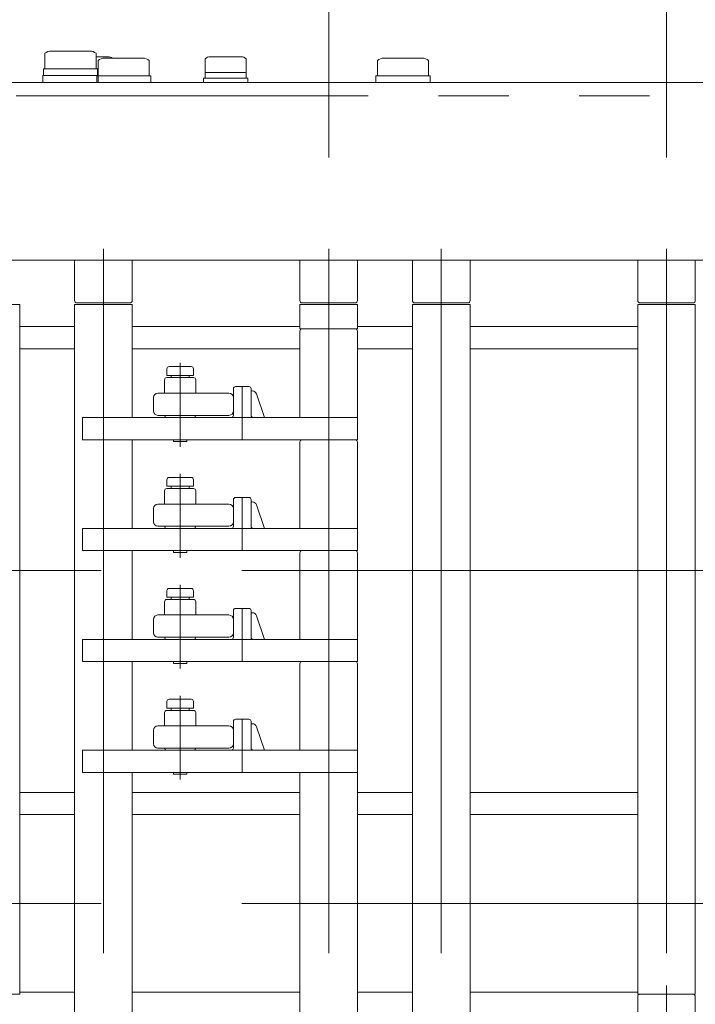
# Model space of a CAD drawing. Units: millimetres. Extents: x -1970 to 2528, y -1352 to 1351.
# Drawn here: x -502 to -350, y 262 to 484 of the extents above; entities that cross this region are included whole.
import ezdxf

# ---------------------------------------------------------------- set-up
doc = ezdxf.new("R2010")
doc.units = ezdxf.units.MM
doc.header["$LTSCALE"] = 2.5
doc.linetypes.add('CENTERX2', pattern=[101.6, 63.5, -12.7, 12.7, -12.7])
doc.linetypes.add('PHANTOM', pattern=[63.5, 31.75, -6.35, 6.35, -6.35, 6.35, -6.35])
for name, color, linetype in [('12', 7, 'Continuous'), ('25', 7, 'Continuous'), ('37', 7, 'Continuous'), ('39', 7, 'Continuous'), ('47', 7, 'Continuous'), ('50', 7, 'Continuous'), ('51', 7, 'Continuous'), ('54', 7, 'Continuous'), ('8', 7, 'Continuous'), ('9', 7, 'Continuous')]:
    doc.layers.add(name, color=color, linetype=linetype)
doc.styles.add('dcStyle0', font='ＭＳ Ｐゴシック', dxfattribs={"width": 0.525})
doc.dimstyles.new('dc_Rotated', dxfattribs={"dimtxt": 40, "dimasz": 30.000019, "dimexe": 10, "dimexo": 10, "dimgap": 10, "dimtad": 3, "dimdec": 1, "dimdsep": 46, "dimtxsty": 'dcStyle0', "dimblk1": 'OPEN30', "dimblk2": 'OPEN30', "dimsah": 1, "dimcen": 0.09, "dimclrd": 2, "dimclre": 2, "dimclrt": 4, "dimadec": 0, "dimazin": 2, "dimtfac": 1, "dimtdec": 4, "dimtmove": 0, "dimatfit": 3, "dimfxl": 1, "dimarcsym": 0})

# ---------------------------------------------------------------- blocks, each defined once
blk = doc.blocks.new('_OPEN30')
at = {"color": 0, "linetype": 'ByBlock', "lineweight": -2}
for p, q in [((-1, 0.267949), (0, 0)), ((0, 0), (-1, -0.267949)), ((0, 0), (-1, 0))]:
    blk.add_line(p, q, dxfattribs=at)
blk = doc.blocks.new('*D13')
at = {"color": 2, "linetype": 'Continuous', "lineweight": 13}
for p, q in [((-508.7, 452.61), (-508.7, 729.51)), ((-356.3, 452.61), (-356.3, 729.51)), ((-845.68, 719.51), (-508.7, 719.51)), ((-508.7, 719.51), (-356.3, 719.51)), ((-306.3, 719.51), (-356.3, 719.51))]:
    blk.add_line(p, q, dxfattribs=at)
at = {"color": 2, "xscale": 30.00002807615286, "yscale": 29.99989368223643}
for p, rotation in [((-508.7, 719.51), 360), ((-356.3, 719.51), 180)]:
    blk.add_blockref('_OPEN30', p, dxfattribs=dict(at, rotation=rotation))
at = {"color": 4, "insert": (-547.68, 729.51), "char_height": 40, "width": 410, "attachment_point": 9, "style": 'dcStyle0'}
blk.add_mtext('\\T1.00;前後フックピッチ', dxfattribs=at)
blk = doc.blocks.new('*D148')
at = {"layer": '37', "color": 2, "linetype": 'Continuous', "lineweight": 13}
for p, q in [((-508.7, 452.61), (-508.7, 629.51)), ((-432.5, 452.61), (-432.5, 629.51)), ((-1223.68, 619.51), (-508.7, 619.51)), ((-508.7, 619.51), (-432.5, 619.51)), ((-382.5, 619.51), (-432.5, 619.51))]:
    blk.add_line(p, q, dxfattribs=at)
at = {"layer": '37', "color": 2, "xscale": 30.00002807615286, "yscale": 29.99989368223643}
for p, rotation in [((-508.7, 619.51), 360), ((-432.5, 619.51), 180)]:
    blk.add_blockref('_OPEN30', p, dxfattribs=dict(at, rotation=rotation))
at = {"layer": '37', "color": 4, "insert": (-547.68, 629.51), "char_height": 40, "width": 882.5, "attachment_point": 9, "style": 'dcStyle0'}
blk.add_mtext('\\T1.00;千鳥フックピッチ (前後フックピッチ/3)', dxfattribs=at)
blk = doc.blocks.new('DC_GROUP_W_HPA_S_040_360')
at = {"layer": '39', "color": 7, "linetype": 'Continuous', "lineweight": 13}
for p, q in [((-496.51, 472.61), (-496.51, 476.11)), ((-495.07, 476.61), (-486.41, 476.61)), ((-484.96, 472.61), (-484.96, 476.11)), ((-496.99, 469.51), (-496.99, 471.11)), ((-496.99, 471.11), (-484.49, 471.11)), ((-496.84, 471.11), (-496.84, 472.61)), ((-496.84, 472.61), (-484.64, 472.61)), ((-484.64, 471.11), (-484.64, 472.61)), ((-484.49, 469.51), (-484.49, 471.11)), ((-496.99, 469.51), (-484.49, 469.51))]:
    blk.add_line(p, q, dxfattribs=at)
for centre, start, end in [((-495.07, 474.29), 90, 128.5189), ((-486.41, 474.29), 51.4811, 90)]:
    blk.add_arc(centre, 2.32, start, end, dxfattribs=at)
blk = doc.blocks.new('DC_GROUP_W_HPA_S_040_361')
at = {"layer": '39', "color": 7, "linetype": 'Continuous', "lineweight": 13}
for p, q in [((-483.06, 475.01), (-474.4, 475.01)), ((-484.5, 471.01), (-484.5, 474.51)), ((-472.96, 471.01), (-472.96, 474.51)), ((-484.83, 469.51), (-484.83, 471.01)), ((-484.83, 471.01), (-472.63, 471.01)), ((-472.63, 469.51), (-472.63, 471.01)), ((-484.83, 469.51), (-472.63, 469.51))]:
    blk.add_line(p, q, dxfattribs=at)
for centre, start, end in [((-483.06, 472.69), 90, 128.5189), ((-474.4, 472.69), 51.4811, 90)]:
    blk.add_arc(centre, 2.32, start, end, dxfattribs=at)
blk = doc.blocks.new('DC_GROUP_W_HPA_S_040_362')
at = {"layer": '39', "color": 7, "linetype": 'Continuous', "lineweight": 13}
for p, q in [((-484.96, 475.31), (-482.27, 475.31)), ((-490.74, 469.51), (-480.74, 469.51))]:
    blk.add_line(p, q, dxfattribs=at)
blk.add_arc((-482.27, 473.5), 1.81, 56.5755, 90, dxfattribs=at)
blk = doc.blocks.new('DC_GROUP_W_HPA_S_040_363')
at = {"layer": '39', "color": 7, "linetype": 'Continuous', "lineweight": 13}
for p, q in [((-459.2, 475.31), (-452.27, 475.31)), ((-460.36, 471.81), (-460.36, 474.9)), ((-451.12, 471.81), (-451.12, 474.9)), ((-460.74, 469.51), (-460.74, 470.51)), ((-460.74, 470.51), (-450.74, 470.51)), ((-460.36, 471.81), (-451.12, 471.81)), ((-460.34, 470.51), (-460.34, 471.81)), ((-451.14, 470.51), (-451.14, 471.81)), ((-450.74, 469.51), (-450.74, 470.51)), ((-460.74, 469.51), (-450.74, 469.51))]:
    blk.add_line(p, q, dxfattribs=at)
for centre, start, end in [((-459.2, 473.5), 90, 129.537), ((-452.27, 473.5), 50.463, 90)]:
    blk.add_arc(centre, 1.81, start, end, dxfattribs=at)
blk = doc.blocks.new('DC_GROUP_W_HPA_S_040_364')
at = {"layer": '39', "color": 7, "linetype": 'Continuous', "lineweight": 13}
for p, q in [((-420.07, 475.01), (-411.41, 475.01)), ((-421.51, 471.01), (-421.51, 474.51)), ((-409.96, 471.01), (-409.96, 474.51)), ((-421.84, 469.51), (-421.84, 471.01)), ((-421.84, 471.01), (-409.64, 471.01)), ((-409.64, 469.51), (-409.64, 471.01)), ((-421.84, 469.51), (-409.64, 469.51))]:
    blk.add_line(p, q, dxfattribs=at)
for centre, start, end in [((-420.07, 472.69), 90, 128.5189), ((-411.41, 472.69), 51.4811, 90)]:
    blk.add_arc(centre, 2.32, start, end, dxfattribs=at)
blk = doc.blocks.new('DC_GROUP_W_HPA_S_040_158')
at = {"layer": '51', "color": 3, "linetype": 'CENTERX2', "lineweight": 13}
blk.add_line((-466, 387.91), (-466, 406.31), dxfattribs=at)
at = {"layer": '51', "color": 7, "linetype": 'Continuous', "lineweight": 13}
for p, q in [((-469, 403.51), (-469, 405.01)), ((-468.5, 405.51), (-463.5, 405.51)), ((-463, 405.01), (-463, 403.51)), ((-463, 403.51), (-469, 403.51)), ((-468, 403.51), (-468, 403.01)), ((-464, 403.01), (-464, 403.51)), ((-467.5, 389.01), (-467.5, 388.61)), ((-467.2, 388.61), (-467.5, 388.61)), ((-464.8, 388.61), (-467.2, 388.61)), ((-464.8, 388.61), (-464.5, 388.61)), ((-464.5, 389.01), (-464.5, 388.61))]:
    blk.add_line(p, q, dxfattribs=at)
for centre, start, end in [((-468.5, 405.01), 90, 180), ((-463.5, 405.01), 0, 90)]:
    blk.add_arc(centre, 0.5, start, end, dxfattribs=at)
blk = doc.blocks.new('DC_GROUP_W_HPA_S_040_160')
at = {"layer": '51', "color": 7, "linetype": 'Continuous', "lineweight": 13}
for p, q in [((-469, 378.51), (-469, 380.01)), ((-468.5, 380.51), (-463.5, 380.51)), ((-463, 380.01), (-463, 378.51)), ((-463, 378.51), (-469, 378.51)), ((-468, 378.51), (-468, 378.01)), ((-464, 378.01), (-464, 378.51)), ((-467.5, 364.01), (-467.5, 363.61)), ((-464.5, 364.01), (-464.5, 363.61)), ((-467.2, 363.61), (-467.5, 363.61)), ((-464.8, 363.61), (-467.2, 363.61)), ((-464.8, 363.61), (-464.5, 363.61))]:
    blk.add_line(p, q, dxfattribs=at)
at = {"layer": '51', "color": 3, "linetype": 'CENTERX2', "lineweight": 13}
blk.add_line((-466, 362.91), (-466, 381.31), dxfattribs=at)
at = {"layer": '51', "color": 7, "linetype": 'Continuous', "lineweight": 13}
for centre, start, end in [((-468.5, 380.01), 90, 180), ((-463.5, 380.01), 0, 90)]:
    blk.add_arc(centre, 0.5, start, end, dxfattribs=at)
blk = doc.blocks.new('DC_GROUP_W_HPA_S_040_166')
at = {"layer": '51', "color": 7, "linetype": 'Continuous', "lineweight": 13}
for p, q in [((-468.5, 355.51), (-463.5, 355.51)), ((-469, 353.51), (-469, 355.01)), ((-463, 353.51), (-469, 353.51)), ((-468, 353.51), (-468, 353.01)), ((-464, 353.01), (-464, 353.51)), ((-463, 355.01), (-463, 353.51)), ((-467.5, 339.01), (-467.5, 338.61)), ((-467.2, 338.61), (-467.5, 338.61)), ((-464.8, 338.61), (-467.2, 338.61)), ((-464.8, 338.61), (-464.5, 338.61)), ((-464.5, 339.01), (-464.5, 338.61))]:
    blk.add_line(p, q, dxfattribs=at)
at = {"layer": '51', "color": 3, "linetype": 'CENTERX2', "lineweight": 13}
blk.add_line((-466, 337.91), (-466, 356.31), dxfattribs=at)
at = {"layer": '51', "color": 7, "linetype": 'Continuous', "lineweight": 13}
for centre, start, end in [((-468.5, 355.01), 90, 180), ((-463.5, 355.01), 0, 90)]:
    blk.add_arc(centre, 0.5, start, end, dxfattribs=at)
blk = doc.blocks.new('DC_GROUP_W_HPA_S_040_168')
at = {"layer": '51', "color": 3, "linetype": 'CENTERX2', "lineweight": 13}
blk.add_line((-466, 312.91), (-466, 331.31), dxfattribs=at)
at = {"layer": '51', "color": 7, "linetype": 'Continuous', "lineweight": 13}
for p, q in [((-469, 328.51), (-469, 330.01)), ((-463, 328.51), (-469, 328.51)), ((-468.5, 330.51), (-463.5, 330.51)), ((-468, 328.51), (-468, 328.01)), ((-464, 328.01), (-464, 328.51)), ((-463, 330.01), (-463, 328.51)), ((-467.5, 314.01), (-467.5, 313.61)), ((-467.2, 313.61), (-467.5, 313.61)), ((-464.8, 313.61), (-467.2, 313.61)), ((-464.8, 313.61), (-464.5, 313.61)), ((-464.5, 314.01), (-464.5, 313.61))]:
    blk.add_line(p, q, dxfattribs=at)
for centre, start, end in [((-468.5, 330.01), 90, 180), ((-463.5, 330.01), 0, 90)]:
    blk.add_arc(centre, 0.5, start, end, dxfattribs=at)
blk = doc.blocks.new('DC_GROUP_W_HPA_S_040_206')
at = {"layer": '47', "color": 3, "linetype": 'CENTERX2', "lineweight": 13}
blk.add_line((-483.3, 432.01), (-483.3, 137.01), dxfattribs=at)
blk = doc.blocks.new('DC_GROUP_W_HPA_S_040_207')
at = {"layer": '47', "color": 3, "linetype": 'CENTERX2', "lineweight": 13}
blk.add_line((-432.5, 432.01), (-432.5, 137.01), dxfattribs=at)
blk = doc.blocks.new('DC_GROUP_W_HPA_S_040_208')
at = {"layer": '47', "color": 3, "linetype": 'CENTERX2', "lineweight": 13}
blk.add_line((-407.1, 432.01), (-407.1, 137.01), dxfattribs=at)
blk = doc.blocks.new('DC_GROUP_W_HPA_S_040_209')
at = {"layer": '47', "color": 3, "linetype": 'CENTERX2', "lineweight": 13}
blk.add_line((-356.3, 432.01), (-356.3, 137.01), dxfattribs=at)
blk = doc.blocks.new('DC_GROUP_W_HPA_S_040_269')
at = {"layer": '25', "color": 7, "linetype": 'Continuous', "lineweight": 13}
for p, q in [((-439, 338.51), (-439, 319.01)), ((-438, 339.01), (-438.5, 339.01)), ((-427, 339.01), (-438, 339.01)), ((-426.5, 339.01), (-427, 339.01)), ((-426, 338.51), (-426, 319.01)), ((-454, 325.51), (-454, 319.51)), ((-450.5, 326.01), (-453.5, 326.01)), ((-450, 325.51), (-450, 319.51)), ((-449.72, 325.01), (-450, 325.01)), ((-447, 319.01), (-448.77, 324.33)), ((-426, 319.01), (-488, 319.01)), ((-488, 319.01), (-488, 314.01)), ((-426, 314.01), (-426, 319.01)), ((-488, 314.01), (-426, 314.01))]:
    blk.add_line(p, q, dxfattribs=at)
at = {"layer": '25', "color": 3, "linetype": 'CENTERX2', "lineweight": 13}
for p, q in [((-452, 314.01), (-452, 326.01)), ((-466, 312.42), (-466, 320.42))]:
    blk.add_line(p, q, dxfattribs=at)
at = {"layer": '25', "color": 7, "linetype": 'Continuous', "lineweight": 13}
for centre, radius, start, end in [((-438.5, 338.51), 0.5, 90, 180), ((-426.5, 338.51), 0.5, 0, 90), ((-453.5, 325.51), 0.5, 90, 180), ((-450.5, 325.51), 0.5, 0, 90), ((-449.72, 324.01), 1, 18.4349, 90), ((-454.5, 319.51), 0.5, 270, 0), ((-449.5, 319.51), 0.5, 180, 270)]:
    blk.add_arc(centre, radius, start, end, dxfattribs=at)
blk = doc.blocks.new('DC_GROUP_W_HPA_S_040_270')
at = {"layer": '25', "color": 7, "linetype": 'Continuous', "lineweight": 13}
for p, q in [((-438, 364.01), (-438.5, 364.01)), ((-427, 364.01), (-438, 364.01)), ((-426.5, 364.01), (-427, 364.01)), ((-439, 363.51), (-439, 344.01)), ((-426, 363.51), (-426, 344.01)), ((-450.5, 351.01), (-453.5, 351.01)), ((-454, 350.51), (-454, 344.51)), ((-450, 350.51), (-450, 344.51)), ((-449.72, 350.01), (-450, 350.01)), ((-447, 344.01), (-448.77, 349.33)), ((-426, 344.01), (-488, 344.01)), ((-488, 344.01), (-488, 339.01)), ((-426, 339.01), (-426, 344.01)), ((-488, 339.01), (-426, 339.01))]:
    blk.add_line(p, q, dxfattribs=at)
at = {"layer": '25', "color": 3, "linetype": 'CENTERX2', "lineweight": 13}
for p, q in [((-452, 339.01), (-452, 351.01)), ((-466, 337.42), (-466, 345.42))]:
    blk.add_line(p, q, dxfattribs=at)
at = {"layer": '25', "color": 7, "linetype": 'Continuous', "lineweight": 13}
for centre, radius, start, end in [((-438.5, 363.51), 0.5, 90, 180), ((-426.5, 363.51), 0.5, 0, 90), ((-453.5, 350.51), 0.5, 90, 180), ((-450.5, 350.51), 0.5, 0, 90), ((-449.72, 349.01), 1, 18.4349, 90), ((-454.5, 344.51), 0.5, 270, 0), ((-449.5, 344.51), 0.5, 180, 270)]:
    blk.add_arc(centre, radius, start, end, dxfattribs=at)
blk = doc.blocks.new('DC_GROUP_W_HPA_S_040_271')
at = {"layer": '25', "color": 7, "linetype": 'Continuous', "lineweight": 13}
for p, q in [((-439, 388.51), (-439, 369.01)), ((-438, 389.01), (-438.5, 389.01)), ((-427, 389.01), (-438, 389.01)), ((-426.5, 389.01), (-427, 389.01)), ((-426, 388.51), (-426, 369.01)), ((-454, 375.51), (-454, 369.51)), ((-450.5, 376.01), (-453.5, 376.01)), ((-450, 375.51), (-450, 369.51)), ((-449.72, 375.01), (-450, 375.01)), ((-447, 369.01), (-448.77, 374.33)), ((-426, 369.01), (-488, 369.01)), ((-488, 369.01), (-488, 364.01)), ((-426, 364.01), (-426, 369.01)), ((-488, 364.01), (-426, 364.01))]:
    blk.add_line(p, q, dxfattribs=at)
at = {"layer": '25', "color": 3, "linetype": 'CENTERX2', "lineweight": 13}
for p, q in [((-452, 364.01), (-452, 376.01)), ((-466, 362.42), (-466, 370.42))]:
    blk.add_line(p, q, dxfattribs=at)
at = {"layer": '25', "color": 7, "linetype": 'Continuous', "lineweight": 13}
for centre, radius, start, end in [((-438.5, 388.51), 0.5, 90, 180), ((-426.5, 388.51), 0.5, 0, 90), ((-453.5, 375.51), 0.5, 90, 180), ((-450.5, 375.51), 0.5, 0, 90), ((-449.72, 374.01), 1, 18.4349, 90), ((-454.5, 369.51), 0.5, 270, 0), ((-449.5, 369.51), 0.5, 180, 270)]:
    blk.add_arc(centre, radius, start, end, dxfattribs=at)
blk = doc.blocks.new('DC_GROUP_W_HPA_S_040_272')
at = {"layer": '25', "color": 7, "linetype": 'Continuous', "lineweight": 13}
for p, q in [((-439, 413.51), (-439, 394.01)), ((-438, 414.01), (-438.5, 414.01)), ((-427, 414.01), (-438, 414.01)), ((-426.5, 414.01), (-427, 414.01)), ((-426, 413.51), (-426, 394.01)), ((-454, 400.51), (-454, 394.51)), ((-450.5, 401.01), (-453.5, 401.01)), ((-450, 400.51), (-450, 394.51)), ((-449.72, 400.01), (-450, 400.01)), ((-447, 394.01), (-448.77, 399.33)), ((-426, 394.01), (-488, 394.01)), ((-488, 394.01), (-488, 389.01)), ((-426, 389.01), (-426, 394.01)), ((-488, 389.01), (-426, 389.01))]:
    blk.add_line(p, q, dxfattribs=at)
at = {"layer": '25', "color": 3, "linetype": 'CENTERX2', "lineweight": 13}
for p, q in [((-452, 389.01), (-452, 401.01)), ((-466, 387.42), (-466, 395.42))]:
    blk.add_line(p, q, dxfattribs=at)
at = {"layer": '25', "color": 7, "linetype": 'Continuous', "lineweight": 13}
for centre, radius, start, end in [((-438.5, 413.51), 0.5, 90, 180), ((-426.5, 413.51), 0.5, 0, 90), ((-453.5, 400.51), 0.5, 90, 180), ((-450.5, 400.51), 0.5, 0, 90), ((-449.72, 399.01), 1, 18.4349, 90), ((-454.5, 394.51), 0.5, 270, 0), ((-449.5, 394.51), 0.5, 180, 270)]:
    blk.add_arc(centre, radius, start, end, dxfattribs=at)
blk = doc.blocks.new('DC_GROUP_W_HPA_S_040_276')
at = {"layer": '25', "color": 3, "linetype": 'CENTERX2', "lineweight": 13}
for p, q in [((-356.3, 237.01), (-356.3, 266.01)), ((-375.8, 239.01), (-375.8, 251.01))]:
    blk.add_line(p, q, dxfattribs=at)
at = {"layer": '25', "color": 7, "linetype": 'Continuous', "lineweight": 13}
for p, q in [((-362.8, 263.51), (-362.8, 244.01)), ((-361.8, 264.01), (-362.3, 264.01)), ((-350.8, 264.01), (-361.8, 264.01)), ((-350.3, 264.01), (-350.8, 264.01)), ((-349.8, 263.51), (-349.8, 244.01)), ((-374.3, 251.01), (-377.3, 251.01)), ((-377.8, 250.51), (-377.8, 244.51)), ((-373.8, 250.51), (-373.8, 244.51)), ((-373.52, 250.01), (-373.8, 250.01)), ((-370.8, 244.01), (-372.57, 249.33)), ((-349.8, 244.01), (-411.8, 244.01)), ((-411.8, 244.01), (-411.8, 239.01)), ((-349.8, 239.01), (-349.8, 244.01)), ((-411.8, 239.01), (-349.8, 239.01))]:
    blk.add_line(p, q, dxfattribs=at)
for centre, radius, start, end in [((-362.3, 263.51), 0.5, 90, 180), ((-350.3, 263.51), 0.5, 0, 90), ((-377.3, 250.51), 0.5, 90, 180), ((-374.3, 250.51), 0.5, 0, 90), ((-373.52, 249.01), 1, 18.4349, 90), ((-378.3, 244.51), 0.5, 270, 0), ((-373.3, 244.51), 0.5, 180, 270)]:
    blk.add_arc(centre, radius, start, end, dxfattribs=at)
blk = doc.blocks.new('DC_GROUP_W_HPA_S_040_297')
at = {"layer": '9', "color": 7, "linetype": 'Continuous', "lineweight": 13}
for p, q in [((-469.5, 327.51), (-469.5, 324.51)), ((-463, 328.01), (-469, 328.01)), ((-462.5, 324.51), (-462.5, 327.51)), ((-471, 324.51), (-469.5, 324.51)), ((-469.5, 324.51), (-462.5, 324.51)), ((-462.5, 324.51), (-455, 324.51)), ((-472, 320.51), (-472, 323.51)), ((-454, 323.51), (-454, 320.51)), ((-469.5, 319.51), (-471, 319.51)), ((-469.5, 319.51), (-462.5, 319.51)), ((-463, 319.01), (-469, 319.01)), ((-455, 319.51), (-462.5, 319.51))]:
    blk.add_line(p, q, dxfattribs=at)
for centre, radius, start, end in [((-469, 327.51), 0.5, 90, 180), ((-463, 327.51), 0.5, 0, 90), ((-471, 323.51), 1, 90, 180), ((-455, 323.51), 1, 0, 90), ((-471, 320.51), 1, 180, 270), ((-455, 320.51), 1, 270, 0), ((-469, 319.51), 0.5, 180, 270), ((-463, 319.51), 0.5, 270, 0)]:
    blk.add_arc(centre, radius, start, end, dxfattribs=at)
blk = doc.blocks.new('DC_GROUP_W_HPA_S_040_298')
at = {"layer": '9', "color": 7, "linetype": 'Continuous', "lineweight": 13}
for p, q in [((-463, 353.01), (-469, 353.01)), ((-469.5, 352.51), (-469.5, 349.51)), ((-462.5, 349.51), (-462.5, 352.51)), ((-472, 345.51), (-472, 348.51)), ((-471, 349.51), (-469.5, 349.51)), ((-469.5, 349.51), (-462.5, 349.51)), ((-462.5, 349.51), (-455, 349.51)), ((-454, 348.51), (-454, 345.51)), ((-469.5, 344.51), (-471, 344.51)), ((-469.5, 344.51), (-462.5, 344.51)), ((-463, 344.01), (-469, 344.01)), ((-455, 344.51), (-462.5, 344.51))]:
    blk.add_line(p, q, dxfattribs=at)
for centre, radius, start, end in [((-469, 352.51), 0.5, 90, 180), ((-463, 352.51), 0.5, 0, 90), ((-471, 348.51), 1, 90, 180), ((-455, 348.51), 1, 0, 90), ((-471, 345.51), 1, 180, 270), ((-469, 344.51), 0.5, 180, 270), ((-463, 344.51), 0.5, 270, 0), ((-455, 345.51), 1, 270, 0)]:
    blk.add_arc(centre, radius, start, end, dxfattribs=at)
blk = doc.blocks.new('DC_GROUP_W_HPA_S_040_299')
at = {"layer": '9', "color": 7, "linetype": 'Continuous', "lineweight": 13}
for p, q in [((-469.5, 377.51), (-469.5, 374.51)), ((-463, 378.01), (-469, 378.01)), ((-462.5, 374.51), (-462.5, 377.51)), ((-472, 370.51), (-472, 373.51)), ((-471, 374.51), (-469.5, 374.51)), ((-469.5, 374.51), (-462.5, 374.51)), ((-462.5, 374.51), (-455, 374.51)), ((-454, 373.51), (-454, 370.51)), ((-469.5, 369.51), (-471, 369.51)), ((-469.5, 369.51), (-462.5, 369.51)), ((-463, 369.01), (-469, 369.01)), ((-455, 369.51), (-462.5, 369.51))]:
    blk.add_line(p, q, dxfattribs=at)
for centre, radius, start, end in [((-469, 377.51), 0.5, 90, 180), ((-463, 377.51), 0.5, 0, 90), ((-471, 373.51), 1, 90, 180), ((-455, 373.51), 1, 0, 90), ((-471, 370.51), 1, 180, 270), ((-469, 369.51), 0.5, 180, 270), ((-463, 369.51), 0.5, 270, 0), ((-455, 370.51), 1, 270, 0)]:
    blk.add_arc(centre, radius, start, end, dxfattribs=at)
blk = doc.blocks.new('DC_GROUP_W_HPA_S_040_300')
at = {"layer": '9', "color": 7, "linetype": 'Continuous', "lineweight": 13}
for p, q in [((-469.5, 402.51), (-469.5, 399.51)), ((-463, 403.01), (-469, 403.01)), ((-462.5, 399.51), (-462.5, 402.51)), ((-471, 399.51), (-469.5, 399.51)), ((-469.5, 399.51), (-462.5, 399.51)), ((-462.5, 399.51), (-455, 399.51)), ((-472, 395.51), (-472, 398.51)), ((-454, 398.51), (-454, 395.51)), ((-469.5, 394.51), (-471, 394.51)), ((-469.5, 394.51), (-462.5, 394.51)), ((-463, 394.01), (-469, 394.01)), ((-455, 394.51), (-462.5, 394.51))]:
    blk.add_line(p, q, dxfattribs=at)
for centre, radius, start, end in [((-469, 402.51), 0.5, 90, 180), ((-463, 402.51), 0.5, 0, 90), ((-471, 398.51), 1, 90, 180), ((-455, 398.51), 1, 0, 90), ((-471, 395.51), 1, 180, 270), ((-455, 395.51), 1, 270, 0), ((-469, 394.51), 0.5, 180, 270), ((-463, 394.51), 0.5, 270, 0)]:
    blk.add_arc(centre, radius, start, end, dxfattribs=at)
blk = doc.blocks.new('DC_GROUP_W_HPA_S_040_329')
at = {"layer": '8', "color": 7, "linetype": 'Continuous', "lineweight": 13}
for p, q in [((-515.2, 419.51), (-515.2, 264.01)), ((-502.2, 419.51), (-515.2, 419.51)), ((-502.2, 264.01), (-502.2, 419.51)), ((-515.2, 264.01), (-502.2, 264.01))]:
    blk.add_line(p, q, dxfattribs=at)
blk = doc.blocks.new('DC_GROUP_W_HPA_S_040_330')
at = {"layer": '8', "color": 7, "linetype": 'Continuous', "lineweight": 13}
for p, q in [((-489.8, 419.51), (-489.8, 149.51)), ((-476.8, 419.51), (-489.8, 419.51)), ((-476.8, 394.01), (-476.8, 419.51)), ((-476.8, 369.01), (-476.8, 389.01)), ((-476.8, 344.01), (-476.8, 364.01)), ((-476.8, 319.01), (-476.8, 339.01)), ((-476.8, 149.51), (-476.8, 314.01))]:
    blk.add_line(p, q, dxfattribs=at)
blk = doc.blocks.new('DC_GROUP_W_HPA_S_040_331')
at = {"layer": '8', "color": 7, "linetype": 'Continuous', "lineweight": 13}
for p, q in [((-426, 314.01), (-439, 314.01)), ((-439, 314.01), (-439, 149.51)), ((-426, 149.51), (-426, 314.01)), ((-439, 149.51), (-426, 149.51))]:
    blk.add_line(p, q, dxfattribs=at)
blk = doc.blocks.new('DC_GROUP_W_HPA_S_040_332')
at = {"layer": '8', "color": 7, "linetype": 'Continuous', "lineweight": 13}
for p, q in [((-439, 414.01), (-439, 419.51)), ((-439, 419.51), (-426, 419.51)), ((-426, 419.51), (-426, 414.01)), ((-426, 414.01), (-439, 414.01))]:
    blk.add_line(p, q, dxfattribs=at)
blk = doc.blocks.new('DC_GROUP_W_HPA_S_040_333')
at = {"layer": '8', "color": 7, "linetype": 'Continuous', "lineweight": 13}
for p, q in [((-413.6, 419.51), (-413.6, 149.51)), ((-400.6, 419.51), (-413.6, 419.51)), ((-400.6, 244.01), (-400.6, 419.51))]:
    blk.add_line(p, q, dxfattribs=at)
blk = doc.blocks.new('DC_GROUP_W_HPA_S_040_335')
at = {"layer": '8', "color": 7, "linetype": 'Continuous', "lineweight": 13}
for p, q in [((-362.8, 419.51), (-362.8, 264.01)), ((-349.8, 419.51), (-362.8, 419.51)), ((-349.8, 264.01), (-349.8, 419.51)), ((-362.8, 264.01), (-349.8, 264.01))]:
    blk.add_line(p, q, dxfattribs=at)

msp = doc.modelspace()

# ---------------------------------------------------------------- linework, layer by layer
at = {"color": 3, "linetype": 'CENTERX2', "lineweight": 13}
for p, q in [((-706.064, 359.511), (189.157, 359.511)), ((-706.064, 284.511), (416.202, 284.511)), ((-706.064, 284.511), (416.202, 284.511))]:
    msp.add_line(p, q, dxfattribs=at)
at = {"layer": '12', "color": 140, "linetype": 'PHANTOM', "lineweight": 13}
msp.add_line((-661.737, 466.511), (240.265, 466.511), dxfattribs=at)
at = {"layer": '39', "color": 7, "linetype": 'Continuous', "lineweight": 13}
for p, q in [((239.269, 469.511), (-559.237, 469.511)), ((237.269, 429.511), (-511.237, 429.511))]:
    msp.add_line(p, q, dxfattribs=at)
at = {"layer": '50', "color": 3, "linetype": 'CENTERX2', "lineweight": 13}
msp.add_line((-356.298, 430.861), (-356.298, 410.361), dxfattribs=at)
at = {"layer": '50', "color": 7, "linetype": 'Continuous', "lineweight": 13}
for p, q in [((-489.798, 420.361), (-489.798, 429.511)), ((-476.798, 429.511), (-476.798, 420.361)), ((-438.998, 420.361), (-438.998, 429.511)), ((-425.998, 429.511), (-425.998, 420.361)), ((-413.598, 420.361), (-413.598, 429.511)), ((-400.598, 429.511), (-400.598, 420.361)), ((-362.798, 420.361), (-362.798, 429.511)), ((-349.798, 429.511), (-349.798, 420.361)), ((-489.298, 419.861), (-477.298, 419.861)), ((-438.498, 419.861), (-426.498, 419.861)), ((-413.098, 419.861), (-401.098, 419.861)), ((-362.298, 419.861), (-350.298, 419.861))]:
    msp.add_line(p, q, dxfattribs=at)
for centre, start, end in [((-489.298, 420.361), 180, 270), ((-477.298, 420.361), 270, 0), ((-438.498, 420.361), 180, 270), ((-426.498, 420.361), 270, 0), ((-413.098, 420.361), 180, 270), ((-401.098, 420.361), 270, 0), ((-362.298, 420.361), 180, 270), ((-350.298, 420.361), 270, 0)]:
    msp.add_arc(centre, 0.5, start, end, dxfattribs=at)
at = {"layer": '54', "color": 7, "linetype": 'Continuous', "lineweight": 13}
for p, q in [((-502.198, 414.511), (-489.798, 414.511)), ((-476.798, 414.511), (-438.998, 414.511)), ((-425.998, 414.511), (-413.598, 414.511)), ((-400.598, 414.511), (-362.798, 414.511)), ((-502.198, 409.511), (-489.798, 409.511)), ((-476.798, 409.511), (-438.998, 409.511)), ((-425.998, 409.511), (-413.598, 409.511)), ((-400.598, 409.511), (-362.798, 409.511)), ((-502.198, 309.511), (-489.798, 309.511)), ((-476.798, 309.511), (-438.998, 309.511)), ((-425.998, 309.511), (-413.598, 309.511)), ((-400.598, 309.511), (-362.798, 309.511)), ((-502.198, 304.511), (-489.798, 304.511)), ((-476.798, 304.511), (-438.998, 304.511)), ((-425.998, 304.511), (-413.598, 304.511)), ((-400.598, 304.511), (-362.798, 304.511)), ((-502.198, 264.511), (-489.798, 264.511)), ((-476.798, 264.511), (-438.998, 264.511)), ((-425.998, 264.511), (-413.598, 264.511)), ((-400.598, 264.511), (-362.798, 264.511))]:
    msp.add_line(p, q, dxfattribs=at)

# ---------------------------------------------------------------- block references
at = {"layer": '25', "linetype": 'Continuous'}
for name in ['DC_GROUP_W_HPA_S_040_272', 'DC_GROUP_W_HPA_S_040_271', 'DC_GROUP_W_HPA_S_040_270', 'DC_GROUP_W_HPA_S_040_269', 'DC_GROUP_W_HPA_S_040_276']:
    msp.add_blockref(name, (0, 0), dxfattribs=at)
at = {"layer": '39', "linetype": 'Continuous'}
for name in ['DC_GROUP_W_HPA_S_040_360', 'DC_GROUP_W_HPA_S_040_362', 'DC_GROUP_W_HPA_S_040_361', 'DC_GROUP_W_HPA_S_040_363', 'DC_GROUP_W_HPA_S_040_364']:
    msp.add_blockref(name, (0, 0), dxfattribs=at)
at = {"layer": '47', "linetype": 'Continuous'}
for name in ['DC_GROUP_W_HPA_S_040_206', 'DC_GROUP_W_HPA_S_040_207', 'DC_GROUP_W_HPA_S_040_208', 'DC_GROUP_W_HPA_S_040_209']:
    msp.add_blockref(name, (0, 0), dxfattribs=at)
at = {"layer": '51', "linetype": 'Continuous'}
for name in ['DC_GROUP_W_HPA_S_040_158', 'DC_GROUP_W_HPA_S_040_160', 'DC_GROUP_W_HPA_S_040_166', 'DC_GROUP_W_HPA_S_040_168']:
    msp.add_blockref(name, (0, 0), dxfattribs=at)
at = {"layer": '8', "linetype": 'Continuous'}
for name in ['DC_GROUP_W_HPA_S_040_329', 'DC_GROUP_W_HPA_S_040_330', 'DC_GROUP_W_HPA_S_040_332', 'DC_GROUP_W_HPA_S_040_333', 'DC_GROUP_W_HPA_S_040_335', 'DC_GROUP_W_HPA_S_040_331']:
    msp.add_blockref(name, (0, 0), dxfattribs=at)
at = {"layer": '9', "linetype": 'Continuous'}
for name in ['DC_GROUP_W_HPA_S_040_300', 'DC_GROUP_W_HPA_S_040_299', 'DC_GROUP_W_HPA_S_040_298', 'DC_GROUP_W_HPA_S_040_297']:
    msp.add_blockref(name, (0, 0), dxfattribs=at)

# ---------------------------------------------------------------- dimensions: what is measured, and where the dimension line sits
at = {"linetype": 'Continuous', "lineweight": 13}
dim = msp.add_linear_dim(base=(-356.298, 719.511), p1=(-508.698, 442.611), p2=(-356.298, 442.611), text='前後フックピッチ', dimstyle='dc_Rotated', override={"dimtxt": 40, "dimasz": 30.000019, "dimexe": 10, "dimexo": 10, "dimgap": 10, "dimtad": 3, "dimtih": 0, "dimtoh": 0, "dimdec": 2, "dimlfac": 1, "dimzin": 8, "dimtxsty": 'dcStyle0', "dimblk1": 'OPEN30', "dimblk2": 'OPEN30', "dimsah": 1, "dimclrd": 2, "dimclre": 2, "dimclrt": 4, "dimazin": 2, "dimtofl": 1, "dimtolj": 0, "dimtzin": 8, "dimarcsym": 1}, dxfattribs=at)
dim.commit()
dim.dimension.update_dxf_attribs({"geometry": '*D13', "text_midpoint": (-691.676, 719.511), "dimtype": 160})
at = {"layer": '37', "linetype": 'Continuous', "lineweight": 13}
dim = msp.add_linear_dim(base=(-432.498, 619.511), p1=(-508.698, 442.611), p2=(-432.498, 442.611), text='千鳥フックピッチ (前後フックピッチ/3)', dimstyle='dc_Rotated', override={"dimtxt": 40, "dimasz": 30.000019, "dimexe": 10, "dimexo": 10, "dimgap": 10, "dimtad": 3, "dimtih": 0, "dimtoh": 0, "dimdec": 2, "dimlfac": 1, "dimzin": 8, "dimtxsty": 'dcStyle0', "dimblk1": 'OPEN30', "dimblk2": 'OPEN30', "dimsah": 1, "dimclrd": 2, "dimclre": 2, "dimclrt": 4, "dimazin": 2, "dimtofl": 1, "dimtolj": 0, "dimtzin": 8, "dimarcsym": 1}, dxfattribs=at)
dim.commit()
dim.dimension.update_dxf_attribs({"geometry": '*D148', "text_midpoint": (-880.676, 619.511), "dimtype": 160})

doc.saveas('drawing.dxf')
